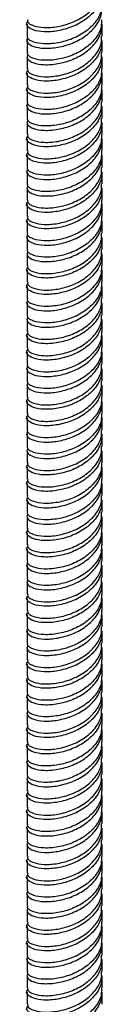
# Model space of a CAD drawing. Units: millimetres. Extents: x 5 to 995, y 5 to 995.
# Drawn here: x 830 to 833, y 719 to 755 of the extents above; entities that cross this region are included whole.
import ezdxf

# ---------------------------------------------------------------- set-up
doc = ezdxf.new("R2010")
doc.units = ezdxf.units.MM

msp = doc.modelspace()

# ---------------------------------------------------------------- linework, layer by layer
at = {"color": 7, "linetype": 'Continuous', "lineweight": 25}
for p, q in [((830.174, 755.183), (830.174, 754.734)), ((832.974, 754.734), (832.974, 755.183)), ((830.174, 754.571), (830.174, 754.122)), ((832.974, 754.122), (832.974, 754.571)), ((830.174, 753.959), (830.174, 753.509)), ((832.974, 753.509), (832.974, 753.958)), ((830.174, 753.346), (830.174, 752.897)), ((832.974, 752.897), (832.974, 753.346)), ((830.174, 752.734), (830.174, 752.284)), ((832.974, 752.284), (832.974, 752.734)), ((830.174, 752.121), (830.174, 751.672)), ((832.974, 751.672), (832.974, 752.121)), ((830.174, 751.509), (830.174, 751.06)), ((832.974, 751.06), (832.974, 751.509)), ((830.174, 750.896), (830.174, 750.447)), ((832.974, 750.447), (832.974, 750.896)), ((830.174, 750.284), (830.174, 749.835)), ((832.974, 749.835), (832.974, 750.284)), ((830.174, 749.671), (830.174, 749.222)), ((832.974, 749.222), (832.974, 749.671)), ((830.174, 749.06), (830.174, 748.61)), ((832.974, 748.61), (832.974, 749.059)), ((830.174, 748.447), (830.174, 747.998)), ((832.974, 747.998), (832.974, 748.447)), ((830.174, 747.834), (830.174, 747.385)), ((832.974, 747.385), (832.974, 747.834)), ((830.174, 747.222), (830.174, 746.773)), ((832.974, 746.773), (832.974, 747.222)), ((830.174, 746.61), (830.174, 746.16)), ((832.974, 746.16), (832.974, 746.609)), ((830.174, 745.997), (830.174, 745.548)), ((832.974, 745.548), (832.974, 745.997)), ((830.174, 745.385), (830.174, 744.936)), ((832.974, 744.936), (832.974, 745.385)), ((830.174, 744.772), (830.174, 744.323)), ((832.974, 744.323), (832.974, 744.772)), ((830.174, 744.161), (830.174, 743.711)), ((832.974, 743.711), (832.974, 744.16)), ((830.174, 743.547), (830.174, 743.098)), ((832.974, 743.098), (832.974, 743.547)), ((830.174, 742.935), (830.174, 742.486)), ((832.974, 742.486), (832.974, 742.935)), ((830.174, 742.323), (830.174, 741.874)), ((832.974, 741.874), (832.974, 742.323)), ((830.174, 741.711), (830.174, 741.261)), ((832.974, 741.261), (832.974, 741.71)), ((830.174, 741.098), (830.174, 740.649)), ((832.974, 740.649), (832.974, 741.098)), ((830.174, 740.485), (830.174, 740.036)), ((832.974, 740.036), (832.974, 740.485)), ((830.174, 739.873), (830.174, 739.424)), ((832.974, 739.424), (832.974, 739.873)), ((830.174, 739.261), (830.174, 738.811)), ((832.974, 738.811), (832.974, 739.261)), ((830.174, 738.648), (830.174, 738.199)), ((832.974, 738.199), (832.974, 738.648)), ((830.174, 738.036), (830.174, 737.587)), ((832.974, 737.587), (832.974, 738.036)), ((830.174, 737.423), (830.174, 736.974)), ((832.974, 736.974), (832.974, 737.423)), ((830.174, 736.812), (830.174, 736.362)), ((832.974, 736.362), (832.974, 736.811)), ((830.174, 736.199), (830.174, 735.749)), ((832.974, 735.749), (832.974, 736.199)), ((830.174, 735.586), (830.174, 735.137)), ((832.974, 735.137), (832.974, 735.586)), ((830.174, 734.974), (830.174, 734.525)), ((832.974, 734.525), (832.974, 734.974)), ((830.174, 734.362), (830.174, 733.912)), ((832.974, 733.912), (832.974, 734.361)), ((830.174, 733.749), (830.174, 733.3)), ((832.974, 733.3), (832.974, 733.749)), ((830.174, 733.137), (830.174, 732.687)), ((832.974, 732.687), (832.974, 733.137)), ((830.174, 732.524), (830.174, 732.075)), ((832.974, 732.075), (832.974, 732.524)), ((830.174, 731.912), (830.174, 731.463)), ((832.974, 731.463), (832.974, 731.912)), ((830.174, 731.299), (830.174, 730.85)), ((832.974, 730.85), (832.974, 731.299)), ((830.174, 730.687), (830.174, 730.238)), ((832.974, 730.238), (832.974, 730.687)), ((830.174, 730.075), (830.174, 729.625)), ((832.974, 729.625), (832.974, 730.075)), ((830.174, 729.463), (830.174, 729.013)), ((832.974, 729.013), (832.974, 729.462)), ((830.174, 728.85), (830.174, 728.401)), ((832.974, 728.401), (832.974, 728.85)), ((830.174, 728.237), (830.174, 727.788)), ((832.974, 727.788), (832.974, 728.237)), ((830.174, 727.625), (830.174, 727.176)), ((832.974, 727.176), (832.974, 727.625)), ((830.174, 727.013), (830.174, 726.563)), ((832.974, 726.563), (832.974, 727.012)), ((830.174, 726.4), (830.174, 725.951)), ((832.974, 725.951), (832.974, 726.4)), ((830.174, 725.788), (830.174, 725.339)), ((832.974, 725.339), (832.974, 725.788)), ((830.174, 725.175), (830.174, 724.726)), ((832.974, 724.726), (832.974, 725.175)), ((830.174, 724.564), (830.174, 724.114)), ((832.974, 724.114), (832.974, 724.563)), ((830.174, 723.95), (830.174, 723.501)), ((832.974, 723.501), (832.974, 723.95)), ((830.174, 723.338), (830.174, 722.889)), ((832.974, 722.889), (832.974, 723.338)), ((830.174, 722.726), (830.174, 722.277)), ((832.974, 722.277), (832.974, 722.726)), ((830.174, 722.114), (830.174, 721.664)), ((832.974, 721.664), (832.974, 722.113)), ((830.174, 721.501), (830.174, 721.052)), ((832.974, 721.052), (832.974, 721.501)), ((830.174, 720.888), (830.174, 720.439)), ((832.974, 720.439), (832.974, 720.888)), ((830.174, 720.276), (830.174, 719.827)), ((832.974, 719.827), (832.974, 720.276)), ((830.174, 719.664), (830.174, 719.215)), ((832.974, 719.215), (832.974, 719.664)), ((830.174, 719.051), (830.174, 718.602)), ((832.974, 718.602), (832.974, 719.051))]:
    msp.add_line(p, q, dxfattribs=at)
for points, knots in [([(830.201, 755.347), (830.196, 755.317), (830.184, 755.232), (830.4, 755.111), (830.794, 755.039), (831.318, 755.073), (831.877, 755.232), (832.394, 755.513), (832.774, 755.899), (832.972, 756.271), (832.953, 756.499), (832.947, 756.571)], [0, 0, 0, 0, 0.067882, 0.192882, 0.317882, 0.442882, 0.567882, 0.692882, 0.817882, 0.942882, 1, 1, 1, 1]), ([(832.947, 756.408), (832.953, 756.336), (832.972, 756.108), (832.774, 755.736), (832.394, 755.35), (831.877, 755.068), (831.317, 754.91), (830.797, 754.875), (830.389, 754.948), (830.185, 755.088), (830.131, 755.213), (830.202, 755.262), (830.205, 755.264)], [0, 0, 0, 0, 0.05375, 0.17138, 0.289009, 0.406639, 0.524268, 0.641898, 0.759527, 0.877157, 0.994786, 1, 1, 1, 1]), ([(832.947, 755.959), (832.953, 755.887), (832.972, 755.659), (832.774, 755.287), (832.394, 754.901), (831.877, 754.619), (831.318, 754.461), (830.794, 754.426), (830.4, 754.498), (830.184, 754.62), (830.196, 754.704), (830.201, 754.734)], [0, 0, 0, 0, 0.057118, 0.182118, 0.307118, 0.432118, 0.557118, 0.682118, 0.807118, 0.932118, 1, 1, 1, 1]), ([(830.205, 754.651), (830.202, 754.649), (830.131, 754.601), (830.185, 754.476), (830.389, 754.335), (830.797, 754.263), (831.317, 754.297), (831.877, 754.456), (832.394, 754.738), (832.774, 755.123), (832.972, 755.495), (832.953, 755.724), (832.947, 755.795)], [0, 0, 0, 0, 0.005214, 0.122843, 0.240473, 0.358102, 0.475732, 0.593361, 0.710991, 0.82862, 0.94625, 1, 1, 1, 1]), ([(830.21, 754.031), (830.197, 754.017), (830.152, 753.967), (830.197, 753.851), (830.391, 753.723), (830.797, 753.65), (831.317, 753.685), (831.877, 753.843), (832.394, 754.125), (832.774, 754.511), (832.972, 754.883), (832.953, 755.111), (832.947, 755.183)], [0, 0, 0, 0, 0.032902, 0.118517, 0.236726, 0.354936, 0.473146, 0.591356, 0.709565, 0.827775, 0.945985, 1, 1, 1, 1]), ([(832.947, 755.346), (832.953, 755.275), (832.972, 755.046), (832.774, 754.674), (832.394, 754.289), (831.877, 754.007), (831.318, 753.848), (830.794, 753.814), (830.4, 753.886), (830.184, 754.007), (830.196, 754.092), (830.201, 754.122)], [0, 0, 0, 0, 0.057118, 0.182118, 0.307118, 0.432118, 0.557118, 0.682118, 0.807118, 0.932118, 1, 1, 1, 1]), ([(830.201, 753.509), (830.196, 753.48), (830.184, 753.395), (830.4, 753.273), (830.794, 753.201), (831.318, 753.236), (831.877, 753.394), (832.394, 753.676), (832.774, 754.062), (832.972, 754.434), (832.953, 754.662), (832.947, 754.734)], [0, 0, 0, 0, 0.067882, 0.192882, 0.317882, 0.442882, 0.567882, 0.692882, 0.817882, 0.942882, 1, 1, 1, 1]), ([(832.947, 754.57), (832.953, 754.499), (832.972, 754.271), (832.774, 753.899), (832.394, 753.513), (831.877, 753.231), (831.317, 753.073), (830.797, 753.038), (830.389, 753.111), (830.185, 753.251), (830.131, 753.376), (830.202, 753.424), (830.205, 753.427)], [0, 0, 0, 0, 0.05375, 0.17138, 0.289009, 0.406639, 0.524268, 0.641898, 0.759527, 0.877157, 0.994786, 1, 1, 1, 1]), ([(830.201, 752.897), (830.196, 752.867), (830.184, 752.783), (830.4, 752.661), (830.794, 752.589), (831.318, 752.623), (831.877, 752.782), (832.394, 753.064), (832.774, 753.449), (832.972, 753.822), (832.953, 754.05), (832.947, 754.121)], [0, 0, 0, 0, 0.067882, 0.192882, 0.317882, 0.442882, 0.567882, 0.692882, 0.817882, 0.942882, 1, 1, 1, 1]), ([(832.947, 753.958), (832.953, 753.886), (832.972, 753.658), (832.774, 753.286), (832.394, 752.901), (831.877, 752.619), (831.317, 752.46), (830.797, 752.426), (830.389, 752.498), (830.185, 752.639), (830.131, 752.763), (830.202, 752.812), (830.205, 752.814)], [0, 0, 0, 0, 0.05375, 0.17138, 0.289009, 0.406639, 0.524268, 0.641898, 0.759527, 0.877157, 0.994786, 1, 1, 1, 1]), ([(830.205, 752.202), (830.202, 752.2), (830.131, 752.151), (830.185, 752.026), (830.389, 751.886), (830.797, 751.813), (831.317, 751.848), (831.877, 752.006), (832.394, 752.288), (832.774, 752.674), (832.972, 753.046), (832.953, 753.274), (832.947, 753.346)], [0, 0, 0, 0, 0.005214, 0.122843, 0.240473, 0.358102, 0.475732, 0.593361, 0.710991, 0.82862, 0.94625, 1, 1, 1, 1]), ([(832.947, 753.509), (832.953, 753.437), (832.972, 753.209), (832.774, 752.837), (832.394, 752.451), (831.877, 752.169), (831.318, 752.011), (830.794, 751.977), (830.4, 752.048), (830.184, 752.17), (830.196, 752.255), (830.201, 752.285)], [0, 0, 0, 0, 0.057118, 0.182118, 0.307118, 0.432118, 0.557118, 0.682118, 0.807118, 0.932118, 1, 1, 1, 1]), ([(832.947, 752.897), (832.953, 752.825), (832.972, 752.597), (832.774, 752.225), (832.394, 751.839), (831.877, 751.557), (831.318, 751.399), (830.794, 751.364), (830.4, 751.436), (830.184, 751.558), (830.196, 751.642), (830.201, 751.672)], [0, 0, 0, 0, 0.057118, 0.182118, 0.307118, 0.432118, 0.557118, 0.682118, 0.807118, 0.932118, 1, 1, 1, 1]), ([(830.21, 751.582), (830.197, 751.568), (830.152, 751.518), (830.197, 751.402), (830.391, 751.273), (830.797, 751.201), (831.317, 751.235), (831.877, 751.394), (832.394, 751.676), (832.774, 752.061), (832.972, 752.433), (832.953, 752.662), (832.947, 752.733)], [0, 0, 0, 0, 0.032902, 0.118517, 0.236726, 0.354936, 0.473146, 0.591356, 0.709565, 0.827775, 0.945985, 1, 1, 1, 1]), ([(830.201, 751.06), (830.196, 751.03), (830.184, 750.945), (830.4, 750.824), (830.794, 750.752), (831.318, 750.786), (831.877, 750.945), (832.394, 751.227), (832.774, 751.612), (832.972, 751.984), (832.953, 752.213), (832.947, 752.284)], [0, 0, 0, 0, 0.067882, 0.192882, 0.317882, 0.442882, 0.567882, 0.692882, 0.817882, 0.942882, 1, 1, 1, 1]), ([(832.947, 752.121), (832.953, 752.049), (832.972, 751.821), (832.774, 751.449), (832.394, 751.063), (831.877, 750.781), (831.317, 750.623), (830.797, 750.588), (830.389, 750.661), (830.185, 750.801), (830.131, 750.926), (830.202, 750.975), (830.205, 750.977)], [0, 0, 0, 0, 0.05375, 0.17138, 0.289009, 0.406639, 0.524268, 0.641898, 0.759527, 0.877157, 0.994786, 1, 1, 1, 1]), ([(832.947, 751.508), (832.953, 751.437), (832.972, 751.209), (832.774, 750.837), (832.394, 750.451), (831.877, 750.169), (831.317, 750.01), (830.797, 749.976), (830.389, 750.049), (830.185, 750.189), (830.131, 750.314), (830.202, 750.362), (830.205, 750.364)], [0, 0, 0, 0, 0.05375, 0.17138, 0.289009, 0.406639, 0.524268, 0.641898, 0.759527, 0.877157, 0.994786, 1, 1, 1, 1]), ([(830.201, 750.447), (830.196, 750.418), (830.184, 750.333), (830.4, 750.211), (830.794, 750.139), (831.318, 750.174), (831.877, 750.332), (832.394, 750.614), (832.774, 751), (832.972, 751.372), (832.953, 751.6), (832.947, 751.672)], [0, 0, 0, 0, 0.067882, 0.192882, 0.317882, 0.442882, 0.567882, 0.692882, 0.817882, 0.942882, 1, 1, 1, 1]), ([(832.947, 751.059), (832.953, 750.988), (832.972, 750.759), (832.774, 750.387), (832.394, 750.002), (831.877, 749.72), (831.318, 749.561), (830.794, 749.527), (830.4, 749.599), (830.184, 749.721), (830.196, 749.805), (830.201, 749.835)], [0, 0, 0, 0, 0.057118, 0.182118, 0.307118, 0.432118, 0.557118, 0.682118, 0.807118, 0.932118, 1, 1, 1, 1]), ([(830.205, 749.752), (830.202, 749.75), (830.131, 749.701), (830.185, 749.576), (830.389, 749.436), (830.797, 749.364), (831.317, 749.398), (831.877, 749.557), (832.394, 749.838), (832.774, 750.224), (832.972, 750.596), (832.953, 750.824), (832.947, 750.896)], [0, 0, 0, 0, 0.005214, 0.122843, 0.240473, 0.358102, 0.475732, 0.593361, 0.710991, 0.82862, 0.94625, 1, 1, 1, 1]), ([(832.947, 750.447), (832.953, 750.375), (832.972, 750.147), (832.774, 749.775), (832.394, 749.389), (831.877, 749.107), (831.318, 748.949), (830.794, 748.915), (830.4, 748.986), (830.184, 749.108), (830.196, 749.193), (830.201, 749.223)], [0, 0, 0, 0, 0.057118, 0.182118, 0.307118, 0.432118, 0.557118, 0.682118, 0.807118, 0.932118, 1, 1, 1, 1]), ([(830.21, 749.132), (830.197, 749.118), (830.152, 749.068), (830.197, 748.952), (830.391, 748.824), (830.797, 748.751), (831.317, 748.786), (831.877, 748.944), (832.394, 749.226), (832.774, 749.612), (832.972, 749.984), (832.953, 750.212), (832.947, 750.284)], [0, 0, 0, 0, 0.032902, 0.118517, 0.236726, 0.354936, 0.473146, 0.591356, 0.709565, 0.827775, 0.945985, 1, 1, 1, 1]), ([(832.947, 749.671), (832.953, 749.6), (832.972, 749.371), (832.774, 748.999), (832.394, 748.614), (831.877, 748.332), (831.317, 748.173), (830.797, 748.139), (830.389, 748.211), (830.185, 748.352), (830.131, 748.477), (830.202, 748.525), (830.205, 748.527)], [0, 0, 0, 0, 0.05375, 0.17138, 0.289009, 0.406639, 0.524268, 0.641898, 0.759527, 0.877157, 0.994786, 1, 1, 1, 1]), ([(830.201, 748.61), (830.196, 748.58), (830.184, 748.496), (830.4, 748.374), (830.794, 748.302), (831.318, 748.337), (831.877, 748.495), (832.394, 748.777), (832.774, 749.163), (832.972, 749.535), (832.953, 749.763), (832.947, 749.835)], [0, 0, 0, 0, 0.067882, 0.192882, 0.317882, 0.442882, 0.567882, 0.692882, 0.817882, 0.942882, 1, 1, 1, 1]), ([(830.201, 747.998), (830.196, 747.968), (830.184, 747.883), (830.4, 747.762), (830.794, 747.69), (831.318, 747.724), (831.877, 747.883), (832.394, 748.165), (832.774, 748.55), (832.972, 748.922), (832.953, 749.151), (832.947, 749.222)], [0, 0, 0, 0, 0.067882, 0.192882, 0.317882, 0.442882, 0.567882, 0.692882, 0.817882, 0.942882, 1, 1, 1, 1]), ([(832.947, 749.059), (832.953, 748.987), (832.972, 748.759), (832.774, 748.387), (832.394, 748.001), (831.877, 747.719), (831.317, 747.561), (830.797, 747.526), (830.389, 747.599), (830.185, 747.739), (830.131, 747.864), (830.202, 747.913), (830.205, 747.915)], [0, 0, 0, 0, 0.05375, 0.17138, 0.289009, 0.406639, 0.524268, 0.641898, 0.759527, 0.877157, 0.994786, 1, 1, 1, 1]), ([(832.947, 748.61), (832.953, 748.538), (832.972, 748.31), (832.774, 747.938), (832.394, 747.552), (831.877, 747.27), (831.318, 747.112), (830.794, 747.077), (830.4, 747.149), (830.184, 747.271), (830.196, 747.356), (830.201, 747.385)], [0, 0, 0, 0, 0.057118, 0.182118, 0.307118, 0.432118, 0.557118, 0.682118, 0.807118, 0.932118, 1, 1, 1, 1]), ([(830.205, 747.302), (830.202, 747.3), (830.131, 747.252), (830.185, 747.127), (830.389, 746.987), (830.797, 746.914), (831.317, 746.948), (831.877, 747.107), (832.394, 747.389), (832.774, 747.775), (832.972, 748.147), (832.953, 748.375), (832.947, 748.446)], [0, 0, 0, 0, 0.005214, 0.122843, 0.240473, 0.358102, 0.475732, 0.593361, 0.710991, 0.82862, 0.94625, 1, 1, 1, 1]), ([(830.21, 746.682), (830.197, 746.668), (830.152, 746.618), (830.197, 746.502), (830.391, 746.374), (830.797, 746.302), (831.317, 746.336), (831.877, 746.495), (832.394, 746.776), (832.774, 747.162), (832.972, 747.534), (832.953, 747.762), (832.947, 747.834)], [0, 0, 0, 0, 0.032902, 0.118517, 0.236726, 0.354936, 0.473146, 0.591356, 0.709565, 0.827775, 0.945985, 1, 1, 1, 1]), ([(832.947, 747.997), (832.953, 747.926), (832.972, 747.697), (832.774, 747.325), (832.394, 746.94), (831.877, 746.658), (831.318, 746.499), (830.794, 746.465), (830.4, 746.537), (830.184, 746.659), (830.196, 746.743), (830.201, 746.773)], [0, 0, 0, 0, 0.057118, 0.182118, 0.307118, 0.432118, 0.557118, 0.682118, 0.807118, 0.932118, 1, 1, 1, 1]), ([(830.201, 746.161), (830.196, 746.131), (830.184, 746.046), (830.4, 745.924), (830.794, 745.853), (831.318, 745.887), (831.877, 746.045), (832.394, 746.327), (832.774, 746.713), (832.972, 747.085), (832.953, 747.313), (832.947, 747.385)], [0, 0, 0, 0, 0.067882, 0.192882, 0.317882, 0.442882, 0.567882, 0.692882, 0.817882, 0.942882, 1, 1, 1, 1]), ([(832.947, 747.222), (832.953, 747.15), (832.972, 746.922), (832.774, 746.55), (832.394, 746.164), (831.877, 745.882), (831.317, 745.724), (830.797, 745.689), (830.389, 745.762), (830.185, 745.902), (830.131, 746.027), (830.202, 746.076), (830.205, 746.078)], [0, 0, 0, 0, 0.05375, 0.17138, 0.289009, 0.406639, 0.524268, 0.641898, 0.759527, 0.877157, 0.994786, 1, 1, 1, 1]), ([(830.201, 745.548), (830.196, 745.518), (830.184, 745.434), (830.4, 745.312), (830.794, 745.24), (831.318, 745.274), (831.877, 745.433), (832.394, 745.715), (832.774, 746.101), (832.972, 746.473), (832.953, 746.701), (832.947, 746.773)], [0, 0, 0, 0, 0.067882, 0.192882, 0.317882, 0.442882, 0.567882, 0.692882, 0.817882, 0.942882, 1, 1, 1, 1]), ([(832.947, 746.609), (832.953, 746.538), (832.972, 746.309), (832.774, 745.937), (832.394, 745.552), (831.877, 745.27), (831.317, 745.111), (830.797, 745.077), (830.389, 745.149), (830.185, 745.29), (830.131, 745.415), (830.202, 745.463), (830.205, 745.465)], [0, 0, 0, 0, 0.05375, 0.17138, 0.289009, 0.406639, 0.524268, 0.641898, 0.759527, 0.877157, 0.994786, 1, 1, 1, 1]), ([(830.205, 744.853), (830.202, 744.851), (830.131, 744.802), (830.185, 744.677), (830.389, 744.537), (830.797, 744.464), (831.317, 744.499), (831.877, 744.657), (832.394, 744.939), (832.774, 745.325), (832.972, 745.697), (832.953, 745.925), (832.947, 745.997)], [0, 0, 0, 0, 0.005214, 0.122843, 0.240473, 0.358102, 0.475732, 0.593361, 0.710991, 0.82862, 0.94625, 1, 1, 1, 1]), ([(832.947, 746.16), (832.953, 746.089), (832.972, 745.86), (832.774, 745.488), (832.394, 745.103), (831.877, 744.821), (831.318, 744.662), (830.794, 744.628), (830.4, 744.7), (830.184, 744.821), (830.196, 744.906), (830.201, 744.936)], [0, 0, 0, 0, 0.057118, 0.182118, 0.307118, 0.432118, 0.557118, 0.682118, 0.807118, 0.932118, 1, 1, 1, 1]), ([(832.947, 745.548), (832.953, 745.476), (832.972, 745.248), (832.774, 744.876), (832.394, 744.49), (831.877, 744.208), (831.318, 744.05), (830.794, 744.015), (830.4, 744.087), (830.184, 744.209), (830.196, 744.294), (830.201, 744.323)], [0, 0, 0, 0, 0.057118, 0.182118, 0.307118, 0.432118, 0.557118, 0.682118, 0.807118, 0.932118, 1, 1, 1, 1]), ([(830.21, 744.233), (830.197, 744.219), (830.152, 744.169), (830.197, 744.053), (830.391, 743.924), (830.797, 743.852), (831.317, 743.886), (831.877, 744.045), (832.394, 744.327), (832.774, 744.712), (832.972, 745.085), (832.953, 745.313), (832.947, 745.384)], [0, 0, 0, 0, 0.032902, 0.118517, 0.236726, 0.354936, 0.473146, 0.591356, 0.709565, 0.827775, 0.945985, 1, 1, 1, 1]), ([(830.201, 743.711), (830.196, 743.681), (830.184, 743.596), (830.4, 743.475), (830.794, 743.403), (831.318, 743.437), (831.877, 743.596), (832.394, 743.878), (832.774, 744.263), (832.972, 744.635), (832.953, 744.864), (832.947, 744.935)], [0, 0, 0, 0, 0.067882, 0.192882, 0.317882, 0.442882, 0.567882, 0.692882, 0.817882, 0.942882, 1, 1, 1, 1]), ([(832.947, 744.772), (832.953, 744.7), (832.972, 744.472), (832.774, 744.1), (832.394, 743.714), (831.877, 743.432), (831.317, 743.274), (830.797, 743.239), (830.389, 743.312), (830.185, 743.452), (830.131, 743.577), (830.202, 743.626), (830.205, 743.628)], [0, 0, 0, 0, 0.05375, 0.17138, 0.289009, 0.406639, 0.524268, 0.641898, 0.759527, 0.877157, 0.994786, 1, 1, 1, 1]), ([(832.947, 744.16), (832.953, 744.088), (832.972, 743.86), (832.774, 743.488), (832.394, 743.102), (831.877, 742.82), (831.317, 742.662), (830.797, 742.627), (830.389, 742.7), (830.185, 742.84), (830.131, 742.965), (830.202, 743.014), (830.205, 743.016)], [0, 0, 0, 0, 0.05375, 0.17138, 0.289009, 0.406639, 0.524268, 0.641898, 0.759527, 0.877157, 0.994786, 1, 1, 1, 1]), ([(830.201, 743.099), (830.196, 743.069), (830.184, 742.984), (830.4, 742.862), (830.794, 742.791), (831.318, 742.825), (831.877, 742.983), (832.394, 743.265), (832.774, 743.651), (832.972, 744.023), (832.953, 744.251), (832.947, 744.323)], [0, 0, 0, 0, 0.067882, 0.192882, 0.317882, 0.442882, 0.567882, 0.692882, 0.817882, 0.942882, 1, 1, 1, 1]), ([(832.947, 743.71), (832.953, 743.639), (832.972, 743.411), (832.774, 743.039), (832.394, 742.653), (831.877, 742.371), (831.318, 742.212), (830.794, 742.178), (830.4, 742.25), (830.184, 742.372), (830.196, 742.456), (830.201, 742.486)], [0, 0, 0, 0, 0.057118, 0.182118, 0.307118, 0.432118, 0.557118, 0.682118, 0.807118, 0.932118, 1, 1, 1, 1]), ([(830.205, 742.403), (830.202, 742.401), (830.131, 742.353), (830.185, 742.228), (830.389, 742.087), (830.797, 742.015), (831.317, 742.049), (831.877, 742.208), (832.394, 742.49), (832.774, 742.875), (832.972, 743.247), (832.953, 743.476), (832.947, 743.547)], [0, 0, 0, 0, 0.0052136, 0.1228432, 0.2404727, 0.3581023, 0.4757318, 0.5933614, 0.7109909, 0.8286205, 0.94625, 1, 1, 1, 1]), ([(832.947, 743.098), (832.953, 743.026), (832.972, 742.798), (832.774, 742.426), (832.394, 742.041), (831.877, 741.759), (831.318, 741.6), (830.794, 741.566), (830.4, 741.638), (830.184, 741.759), (830.196, 741.844), (830.201, 741.874)], [0, 0, 0, 0, 0.057118, 0.182118, 0.307118, 0.432118, 0.557118, 0.682118, 0.807118, 0.932118, 1, 1, 1, 1]), ([(830.21, 741.783), (830.197, 741.769), (830.152, 741.719), (830.197, 741.603), (830.391, 741.475), (830.797, 741.402), (831.317, 741.437), (831.877, 741.595), (832.394, 741.877), (832.774, 742.263), (832.972, 742.635), (832.953, 742.863), (832.947, 742.935)], [0, 0, 0, 0, 0.032902, 0.118517, 0.236726, 0.354936, 0.473146, 0.591356, 0.709565, 0.827775, 0.945985, 1, 1, 1, 1]), ([(832.947, 742.322), (832.953, 742.251), (832.972, 742.022), (832.774, 741.65), (832.394, 741.265), (831.877, 740.983), (831.317, 740.824), (830.797, 740.79), (830.389, 740.863), (830.185, 741.003), (830.131, 741.128), (830.202, 741.176), (830.205, 741.178)], [0, 0, 0, 0, 0.05375, 0.17138, 0.289009, 0.406639, 0.524268, 0.641898, 0.759527, 0.877157, 0.994786, 1, 1, 1, 1]), ([(830.201, 741.261), (830.196, 741.232), (830.184, 741.147), (830.4, 741.025), (830.794, 740.953), (831.318, 740.988), (831.877, 741.146), (832.394, 741.428), (832.774, 741.814), (832.972, 742.186), (832.953, 742.414), (832.947, 742.486)], [0, 0, 0, 0, 0.067882, 0.192882, 0.317882, 0.442882, 0.567882, 0.692882, 0.817882, 0.942882, 1, 1, 1, 1]), ([(830.201, 740.649), (830.196, 740.619), (830.184, 740.534), (830.4, 740.413), (830.794, 740.341), (831.318, 740.375), (831.877, 740.534), (832.394, 740.816), (832.774, 741.201), (832.972, 741.573), (832.953, 741.802), (832.947, 741.873)], [0, 0, 0, 0, 0.067882, 0.192882, 0.317882, 0.442882, 0.567882, 0.692882, 0.817882, 0.942882, 1, 1, 1, 1]), ([(832.947, 741.71), (832.953, 741.638), (832.972, 741.41), (832.774, 741.038), (832.394, 740.652), (831.877, 740.37), (831.317, 740.212), (830.797, 740.177), (830.389, 740.25), (830.185, 740.39), (830.131, 740.515), (830.202, 740.564), (830.205, 740.566)], [0, 0, 0, 0, 0.05375, 0.17138, 0.289009, 0.406639, 0.524268, 0.641898, 0.759527, 0.877157, 0.994786, 1, 1, 1, 1]), ([(832.947, 741.261), (832.953, 741.189), (832.972, 740.961), (832.774, 740.589), (832.394, 740.203), (831.877, 739.921), (831.318, 739.763), (830.794, 739.729), (830.4, 739.8), (830.184, 739.922), (830.196, 740.007), (830.201, 740.037)], [0, 0, 0, 0, 0.057118, 0.182118, 0.307118, 0.432118, 0.557118, 0.682118, 0.807118, 0.932118, 1, 1, 1, 1]), ([(830.205, 739.954), (830.202, 739.952), (830.131, 739.903), (830.185, 739.778), (830.389, 739.638), (830.797, 739.565), (831.317, 739.6), (831.877, 739.758), (832.394, 740.04), (832.774, 740.426), (832.972, 740.798), (832.953, 741.026), (832.947, 741.098)], [0, 0, 0, 0, 0.005214, 0.122843, 0.240473, 0.358102, 0.475732, 0.593361, 0.710991, 0.82862, 0.94625, 1, 1, 1, 1]), ([(830.21, 739.333), (830.197, 739.32), (830.152, 739.27), (830.197, 739.153), (830.391, 739.025), (830.797, 738.953), (831.317, 738.987), (831.877, 739.146), (832.394, 739.428), (832.774, 739.813), (832.972, 740.185), (832.953, 740.414), (832.947, 740.485)], [0, 0, 0, 0, 0.032902, 0.118517, 0.236726, 0.354936, 0.473146, 0.591356, 0.709565, 0.827775, 0.945985, 1, 1, 1, 1]), ([(832.947, 740.648), (832.953, 740.577), (832.972, 740.349), (832.774, 739.977), (832.394, 739.591), (831.877, 739.309), (831.318, 739.15), (830.794, 739.116), (830.4, 739.188), (830.184, 739.31), (830.196, 739.394), (830.201, 739.424)], [0, 0, 0, 0, 0.057118, 0.182118, 0.307118, 0.432118, 0.557118, 0.682118, 0.807118, 0.932118, 1, 1, 1, 1]), ([(830.201, 738.812), (830.196, 738.782), (830.184, 738.697), (830.4, 738.576), (830.794, 738.504), (831.318, 738.538), (831.877, 738.697), (832.394, 738.979), (832.774, 739.364), (832.972, 739.736), (832.953, 739.964), (832.947, 740.036)], [0, 0, 0, 0, 0.067882, 0.192882, 0.317882, 0.442882, 0.567882, 0.692882, 0.817882, 0.942882, 1, 1, 1, 1]), ([(832.947, 739.873), (832.953, 739.801), (832.972, 739.573), (832.774, 739.201), (832.394, 738.815), (831.877, 738.533), (831.317, 738.375), (830.797, 738.34), (830.389, 738.413), (830.185, 738.553), (830.131, 738.678), (830.202, 738.727), (830.205, 738.729)], [0, 0, 0, 0, 0.05375, 0.17138, 0.289009, 0.406639, 0.524268, 0.641898, 0.759527, 0.877157, 0.994786, 1, 1, 1, 1]), ([(830.201, 738.199), (830.196, 738.17), (830.184, 738.085), (830.4, 737.963), (830.794, 737.891), (831.318, 737.926), (831.877, 738.084), (832.394, 738.366), (832.774, 738.752), (832.972, 739.124), (832.953, 739.352), (832.947, 739.424)], [0, 0, 0, 0, 0.067882, 0.192882, 0.317882, 0.442882, 0.567882, 0.692882, 0.817882, 0.942882, 1, 1, 1, 1]), ([(832.947, 739.26), (832.953, 739.189), (832.972, 738.96), (832.774, 738.588), (832.394, 738.203), (831.877, 737.921), (831.317, 737.762), (830.797, 737.728), (830.389, 737.801), (830.185, 737.941), (830.131, 738.066), (830.202, 738.114), (830.205, 738.116)], [0, 0, 0, 0, 0.05375, 0.17138, 0.289009, 0.406639, 0.524268, 0.641898, 0.759527, 0.877157, 0.994786, 1, 1, 1, 1]), ([(830.205, 737.504), (830.202, 737.502), (830.131, 737.453), (830.185, 737.328), (830.389, 737.188), (830.797, 737.115), (831.317, 737.15), (831.877, 737.308), (832.394, 737.59), (832.774, 737.976), (832.972, 738.348), (832.953, 738.576), (832.947, 738.648)], [0, 0, 0, 0, 0.005214, 0.122843, 0.240473, 0.358102, 0.475732, 0.593361, 0.710991, 0.82862, 0.94625, 1, 1, 1, 1]), ([(832.947, 738.811), (832.953, 738.74), (832.972, 738.511), (832.774, 738.139), (832.394, 737.754), (831.877, 737.472), (831.318, 737.313), (830.794, 737.279), (830.4, 737.351), (830.184, 737.472), (830.196, 737.557), (830.201, 737.587)], [0, 0, 0, 0, 0.057118, 0.182118, 0.307118, 0.432118, 0.557118, 0.682118, 0.807118, 0.932118, 1, 1, 1, 1]), ([(832.947, 738.199), (832.953, 738.127), (832.972, 737.899), (832.774, 737.527), (832.394, 737.141), (831.877, 736.859), (831.318, 736.701), (830.794, 736.666), (830.4, 736.738), (830.184, 736.86), (830.196, 736.945), (830.201, 736.975)], [0, 0, 0, 0, 0.057118, 0.182118, 0.307118, 0.432118, 0.557118, 0.682118, 0.807118, 0.932118, 1, 1, 1, 1]), ([(830.21, 736.884), (830.197, 736.87), (830.152, 736.82), (830.197, 736.704), (830.391, 736.575), (830.797, 736.503), (831.317, 736.538), (831.877, 736.696), (832.394, 736.978), (832.774, 737.364), (832.972, 737.736), (832.953, 737.964), (832.947, 738.036)], [0, 0, 0, 0, 0.032902, 0.118517, 0.236726, 0.354936, 0.473146, 0.591356, 0.709565, 0.827775, 0.945985, 1, 1, 1, 1]), ([(830.201, 736.362), (830.196, 736.332), (830.184, 736.248), (830.4, 736.126), (830.794, 736.054), (831.318, 736.088), (831.877, 736.247), (832.394, 736.529), (832.774, 736.915), (832.972, 737.287), (832.953, 737.515), (832.947, 737.586)], [0, 0, 0, 0, 0.067882, 0.192882, 0.317882, 0.442882, 0.567882, 0.692882, 0.817882, 0.942882, 1, 1, 1, 1]), ([(832.947, 737.423), (832.953, 737.352), (832.972, 737.123), (832.774, 736.751), (832.394, 736.366), (831.877, 736.084), (831.317, 735.925), (830.797, 735.891), (830.389, 735.963), (830.185, 736.104), (830.131, 736.228), (830.202, 736.277), (830.205, 736.279)], [0, 0, 0, 0, 0.05375, 0.17138, 0.289009, 0.406639, 0.524268, 0.641898, 0.759527, 0.877157, 0.994786, 1, 1, 1, 1]), ([(832.947, 736.811), (832.953, 736.739), (832.972, 736.511), (832.774, 736.139), (832.394, 735.753), (831.877, 735.471), (831.317, 735.313), (830.797, 735.278), (830.389, 735.351), (830.185, 735.491), (830.131, 735.616), (830.202, 735.665), (830.205, 735.667)], [0, 0, 0, 0, 0.05375, 0.17138, 0.289009, 0.406639, 0.524268, 0.641898, 0.759527, 0.877157, 0.994786, 1, 1, 1, 1]), ([(830.201, 735.75), (830.196, 735.72), (830.184, 735.635), (830.4, 735.514), (830.794, 735.442), (831.318, 735.476), (831.877, 735.635), (832.394, 735.916), (832.774, 736.302), (832.972, 736.674), (832.953, 736.902), (832.947, 736.974)], [0, 0, 0, 0, 0.067882, 0.192882, 0.317882, 0.442882, 0.567882, 0.692882, 0.817882, 0.942882, 1, 1, 1, 1]), ([(832.947, 736.362), (832.953, 736.29), (832.972, 736.062), (832.774, 735.69), (832.394, 735.304), (831.877, 735.022), (831.318, 734.864), (830.794, 734.829), (830.4, 734.901), (830.184, 735.023), (830.196, 735.108), (830.201, 735.137)], [0, 0, 0, 0, 0.057118, 0.182118, 0.307118, 0.432118, 0.557118, 0.682118, 0.807118, 0.932118, 1, 1, 1, 1]), ([(830.205, 735.054), (830.202, 735.052), (830.131, 735.004), (830.185, 734.879), (830.389, 734.739), (830.797, 734.666), (831.317, 734.7), (831.877, 734.859), (832.394, 735.141), (832.774, 735.526), (832.972, 735.898), (832.953, 736.127), (832.947, 736.198)], [0, 0, 0, 0, 0.0052136, 0.1228432, 0.2404727, 0.3581023, 0.4757318, 0.5933614, 0.7109909, 0.8286205, 0.94625, 1, 1, 1, 1]), ([(832.947, 735.749), (832.953, 735.678), (832.972, 735.449), (832.774, 735.077), (832.394, 734.692), (831.877, 734.41), (831.318, 734.251), (830.794, 734.217), (830.4, 734.289), (830.184, 734.41), (830.196, 734.495), (830.201, 734.525)], [0, 0, 0, 0, 0.057118, 0.182118, 0.307118, 0.432118, 0.557118, 0.682118, 0.807118, 0.932118, 1, 1, 1, 1]), ([(830.21, 734.434), (830.197, 734.42), (830.152, 734.37), (830.197, 734.254), (830.391, 734.126), (830.797, 734.053), (831.317, 734.088), (831.877, 734.246), (832.394, 734.528), (832.774, 734.914), (832.972, 735.286), (832.953, 735.514), (832.947, 735.586)], [0, 0, 0, 0, 0.0329016, 0.1185166, 0.2367263, 0.3549361, 0.4731458, 0.5913556, 0.7095654, 0.8277751, 0.9459849, 1, 1, 1, 1]), ([(832.947, 734.973), (832.953, 734.902), (832.972, 734.674), (832.774, 734.302), (832.394, 733.916), (831.877, 733.634), (831.317, 733.476), (830.797, 733.441), (830.389, 733.514), (830.185, 733.654), (830.131, 733.779), (830.202, 733.827), (830.205, 733.83)], [0, 0, 0, 0, 0.05375, 0.17138, 0.289009, 0.406639, 0.524268, 0.641898, 0.759527, 0.877157, 0.994786, 1, 1, 1, 1]), ([(830.201, 733.913), (830.196, 733.883), (830.184, 733.798), (830.4, 733.676), (830.794, 733.604), (831.318, 733.639), (831.877, 733.797), (832.394, 734.079), (832.774, 734.465), (832.972, 734.837), (832.953, 735.065), (832.947, 735.137)], [0, 0, 0, 0, 0.067882, 0.192882, 0.317882, 0.442882, 0.567882, 0.692882, 0.817882, 0.942882, 1, 1, 1, 1]), ([(830.201, 733.3), (830.196, 733.27), (830.184, 733.186), (830.4, 733.064), (830.794, 732.992), (831.318, 733.026), (831.877, 733.185), (832.394, 733.467), (832.774, 733.853), (832.972, 734.225), (832.953, 734.453), (832.947, 734.524)], [0, 0, 0, 0, 0.067882, 0.192882, 0.317882, 0.442882, 0.567882, 0.692882, 0.817882, 0.942882, 1, 1, 1, 1]), ([(832.947, 734.361), (832.953, 734.289), (832.972, 734.061), (832.774, 733.689), (832.394, 733.304), (831.877, 733.022), (831.317, 732.863), (830.797, 732.829), (830.389, 732.901), (830.185, 733.042), (830.131, 733.166), (830.202, 733.215), (830.205, 733.217)], [0, 0, 0, 0, 0.05375, 0.17138, 0.289009, 0.406639, 0.524268, 0.641898, 0.759527, 0.877157, 0.994786, 1, 1, 1, 1]), ([(832.947, 733.912), (832.953, 733.84), (832.972, 733.612), (832.774, 733.24), (832.394, 732.854), (831.877, 732.573), (831.318, 732.414), (830.794, 732.38), (830.4, 732.451), (830.184, 732.573), (830.196, 732.658), (830.201, 732.688)], [0, 0, 0, 0, 0.057118, 0.182118, 0.307118, 0.432118, 0.557118, 0.682118, 0.807118, 0.932118, 1, 1, 1, 1]), ([(830.205, 732.605), (830.202, 732.603), (830.131, 732.554), (830.185, 732.429), (830.389, 732.289), (830.797, 732.216), (831.317, 732.251), (831.877, 732.409), (832.394, 732.691), (832.774, 733.077), (832.972, 733.449), (832.953, 733.677), (832.947, 733.749)], [0, 0, 0, 0, 0.005214, 0.122843, 0.240473, 0.358102, 0.475732, 0.593361, 0.710991, 0.82862, 0.94625, 1, 1, 1, 1]), ([(830.21, 731.985), (830.197, 731.971), (830.152, 731.921), (830.197, 731.805), (830.391, 731.676), (830.797, 731.604), (831.317, 731.638), (831.877, 731.797), (832.394, 732.079), (832.774, 732.464), (832.972, 732.836), (832.953, 733.065), (832.947, 733.136)], [0, 0, 0, 0, 0.032902, 0.118517, 0.236726, 0.354936, 0.473146, 0.591356, 0.709565, 0.827775, 0.945985, 1, 1, 1, 1]), ([(832.947, 733.3), (832.953, 733.228), (832.972, 733), (832.774, 732.628), (832.394, 732.242), (831.877, 731.96), (831.318, 731.802), (830.794, 731.767), (830.4, 731.839), (830.184, 731.961), (830.196, 732.045), (830.201, 732.075)], [0, 0, 0, 0, 0.057118, 0.182118, 0.307118, 0.432118, 0.557118, 0.682118, 0.807118, 0.932118, 1, 1, 1, 1]), ([(830.201, 731.463), (830.196, 731.433), (830.184, 731.348), (830.4, 731.227), (830.794, 731.155), (831.318, 731.189), (831.877, 731.348), (832.394, 731.63), (832.774, 732.015), (832.972, 732.387), (832.953, 732.616), (832.947, 732.687)], [0, 0, 0, 0, 0.067882, 0.192882, 0.317882, 0.442882, 0.567882, 0.692882, 0.817882, 0.942882, 1, 1, 1, 1]), ([(832.947, 732.524), (832.953, 732.452), (832.972, 732.224), (832.774, 731.852), (832.394, 731.466), (831.877, 731.184), (831.317, 731.026), (830.797, 730.991), (830.389, 731.064), (830.185, 731.204), (830.131, 731.329), (830.202, 731.378), (830.205, 731.38)], [0, 0, 0, 0, 0.05375, 0.17138, 0.289009, 0.406639, 0.524268, 0.641898, 0.759527, 0.877157, 0.994786, 1, 1, 1, 1]), ([(830.201, 730.85), (830.196, 730.821), (830.184, 730.736), (830.4, 730.614), (830.794, 730.542), (831.318, 730.577), (831.877, 730.735), (832.394, 731.017), (832.774, 731.403), (832.972, 731.775), (832.953, 732.003), (832.947, 732.075)], [0, 0, 0, 0, 0.067882, 0.192882, 0.317882, 0.442882, 0.567882, 0.692882, 0.817882, 0.942882, 1, 1, 1, 1]), ([(832.947, 731.911), (832.953, 731.84), (832.972, 731.612), (832.774, 731.24), (832.394, 730.854), (831.877, 730.572), (831.317, 730.414), (830.797, 730.379), (830.389, 730.452), (830.185, 730.592), (830.131, 730.717), (830.202, 730.765), (830.205, 730.768)], [0, 0, 0, 0, 0.05375, 0.17138, 0.289009, 0.406639, 0.524268, 0.641898, 0.759527, 0.877157, 0.994786, 1, 1, 1, 1]), ([(830.205, 730.155), (830.202, 730.153), (830.131, 730.104), (830.185, 729.98), (830.389, 729.839), (830.797, 729.767), (831.317, 729.801), (831.877, 729.96), (832.394, 730.242), (832.774, 730.627), (832.972, 730.999), (832.953, 731.227), (832.947, 731.299)], [0, 0, 0, 0, 0.005214, 0.122843, 0.240473, 0.358102, 0.475732, 0.593361, 0.710991, 0.82862, 0.94625, 1, 1, 1, 1]), ([(832.947, 731.462), (832.953, 731.391), (832.972, 731.162), (832.774, 730.79), (832.394, 730.405), (831.877, 730.123), (831.318, 729.964), (830.794, 729.93), (830.4, 730.002), (830.184, 730.124), (830.196, 730.208), (830.201, 730.238)], [0, 0, 0, 0, 0.057118, 0.182118, 0.307118, 0.432118, 0.557118, 0.682118, 0.807118, 0.932118, 1, 1, 1, 1]), ([(832.947, 730.85), (832.953, 730.778), (832.972, 730.55), (832.774, 730.178), (832.394, 729.792), (831.877, 729.51), (831.318, 729.352), (830.794, 729.318), (830.4, 729.389), (830.184, 729.511), (830.196, 729.596), (830.201, 729.626)], [0, 0, 0, 0, 0.057118, 0.182118, 0.307118, 0.432118, 0.557118, 0.682118, 0.807118, 0.932118, 1, 1, 1, 1]), ([(830.21, 729.535), (830.197, 729.521), (830.152, 729.471), (830.197, 729.355), (830.391, 729.227), (830.797, 729.154), (831.317, 729.189), (831.877, 729.347), (832.394, 729.629), (832.774, 730.015), (832.972, 730.387), (832.953, 730.615), (832.947, 730.687)], [0, 0, 0, 0, 0.032902, 0.118517, 0.236726, 0.354936, 0.473146, 0.591356, 0.709565, 0.827775, 0.945985, 1, 1, 1, 1]), ([(830.201, 729.013), (830.196, 728.983), (830.184, 728.899), (830.4, 728.777), (830.794, 728.705), (831.318, 728.74), (831.877, 728.898), (832.394, 729.18), (832.774, 729.566), (832.972, 729.938), (832.953, 730.166), (832.947, 730.238)], [0, 0, 0, 0, 0.067882, 0.192882, 0.317882, 0.442882, 0.567882, 0.692882, 0.817882, 0.942882, 1, 1, 1, 1]), ([(832.947, 730.074), (832.953, 730.003), (832.972, 729.774), (832.774, 729.402), (832.394, 729.017), (831.877, 728.735), (831.317, 728.576), (830.797, 728.542), (830.389, 728.614), (830.185, 728.755), (830.131, 728.88), (830.202, 728.928), (830.205, 728.93)], [0, 0, 0, 0, 0.05375, 0.17138, 0.289009, 0.406639, 0.524268, 0.641898, 0.759527, 0.877157, 0.994786, 1, 1, 1, 1]), ([(832.947, 729.462), (832.953, 729.39), (832.972, 729.162), (832.774, 728.79), (832.394, 728.404), (831.877, 728.122), (831.317, 727.964), (830.797, 727.929), (830.389, 728.002), (830.185, 728.142), (830.131, 728.267), (830.202, 728.316), (830.205, 728.318)], [0, 0, 0, 0, 0.05375, 0.17138, 0.289009, 0.406639, 0.524268, 0.641898, 0.759527, 0.877157, 0.994786, 1, 1, 1, 1]), ([(830.201, 728.401), (830.196, 728.371), (830.184, 728.286), (830.4, 728.165), (830.794, 728.093), (831.318, 728.127), (831.877, 728.286), (832.394, 728.568), (832.774, 728.953), (832.972, 729.325), (832.953, 729.554), (832.947, 729.625)], [0, 0, 0, 0, 0.067882, 0.192882, 0.317882, 0.442882, 0.567882, 0.692882, 0.817882, 0.942882, 1, 1, 1, 1]), ([(832.947, 729.013), (832.953, 728.941), (832.972, 728.713), (832.774, 728.341), (832.394, 727.955), (831.877, 727.673), (831.318, 727.515), (830.794, 727.48), (830.4, 727.552), (830.184, 727.674), (830.196, 727.759), (830.201, 727.788)], [0, 0, 0, 0, 0.057118, 0.182118, 0.307118, 0.432118, 0.557118, 0.682118, 0.807118, 0.932118, 1, 1, 1, 1]), ([(830.205, 727.705), (830.202, 727.703), (830.131, 727.655), (830.185, 727.53), (830.389, 727.39), (830.797, 727.317), (831.317, 727.351), (831.877, 727.51), (832.394, 727.792), (832.774, 728.178), (832.972, 728.55), (832.953, 728.778), (832.947, 728.849)], [0, 0, 0, 0, 0.005214, 0.122843, 0.240473, 0.358102, 0.475732, 0.593361, 0.710991, 0.82862, 0.94625, 1, 1, 1, 1]), ([(832.947, 728.4), (832.953, 728.329), (832.972, 728.1), (832.774, 727.728), (832.394, 727.343), (831.877, 727.061), (831.318, 726.902), (830.794, 726.868), (830.4, 726.94), (830.184, 727.062), (830.196, 727.146), (830.201, 727.176)], [0, 0, 0, 0, 0.057118, 0.182118, 0.307118, 0.432118, 0.557118, 0.682118, 0.807118, 0.932118, 1, 1, 1, 1]), ([(830.21, 727.085), (830.197, 727.071), (830.152, 727.022), (830.197, 726.905), (830.391, 726.777), (830.797, 726.705), (831.317, 726.739), (831.877, 726.898), (832.394, 727.179), (832.774, 727.565), (832.972, 727.937), (832.953, 728.165), (832.947, 728.237)], [0, 0, 0, 0, 0.032902, 0.118517, 0.236726, 0.354936, 0.473146, 0.591356, 0.709565, 0.827775, 0.945985, 1, 1, 1, 1]), ([(832.947, 727.625), (832.953, 727.553), (832.972, 727.325), (832.774, 726.953), (832.394, 726.567), (831.877, 726.285), (831.317, 726.127), (830.797, 726.092), (830.389, 726.165), (830.185, 726.305), (830.131, 726.43), (830.202, 726.479), (830.205, 726.481)], [0, 0, 0, 0, 0.05375, 0.17138, 0.289009, 0.406639, 0.524268, 0.641898, 0.759527, 0.877157, 0.994786, 1, 1, 1, 1]), ([(830.201, 726.564), (830.196, 726.534), (830.184, 726.449), (830.4, 726.327), (830.794, 726.256), (831.318, 726.29), (831.877, 726.448), (832.394, 726.73), (832.774, 727.116), (832.972, 727.488), (832.953, 727.716), (832.947, 727.788)], [0, 0, 0, 0, 0.067882, 0.192882, 0.317882, 0.442882, 0.567882, 0.692882, 0.817882, 0.942882, 1, 1, 1, 1]), ([(830.201, 725.951), (830.196, 725.921), (830.184, 725.837), (830.4, 725.715), (830.794, 725.643), (831.318, 725.678), (831.877, 725.836), (832.394, 726.118), (832.774, 726.504), (832.972, 726.876), (832.953, 727.104), (832.947, 727.176)], [0, 0, 0, 0, 0.067882, 0.192882, 0.317882, 0.442882, 0.567882, 0.692882, 0.817882, 0.942882, 1, 1, 1, 1]), ([(832.947, 727.012), (832.953, 726.941), (832.972, 726.712), (832.774, 726.34), (832.394, 725.955), (831.877, 725.673), (831.317, 725.514), (830.797, 725.48), (830.389, 725.552), (830.185, 725.693), (830.131, 725.818), (830.202, 725.866), (830.205, 725.868)], [0, 0, 0, 0, 0.05375, 0.17138, 0.289009, 0.406639, 0.524268, 0.641898, 0.759527, 0.877157, 0.994786, 1, 1, 1, 1]), ([(832.947, 726.563), (832.953, 726.492), (832.972, 726.263), (832.774, 725.891), (832.394, 725.506), (831.877, 725.224), (831.318, 725.065), (830.794, 725.031), (830.4, 725.103), (830.184, 725.224), (830.196, 725.309), (830.201, 725.339)], [0, 0, 0, 0, 0.057118, 0.182118, 0.307118, 0.432118, 0.557118, 0.682118, 0.807118, 0.932118, 1, 1, 1, 1]), ([(830.205, 725.256), (830.202, 725.254), (830.131, 725.205), (830.185, 725.08), (830.389, 724.94), (830.797, 724.867), (831.317, 724.902), (831.877, 725.06), (832.394, 725.342), (832.774, 725.728), (832.972, 726.1), (832.953, 726.328), (832.947, 726.4)], [0, 0, 0, 0, 0.0052136, 0.1228432, 0.2404727, 0.3581023, 0.4757318, 0.5933614, 0.7109909, 0.8286205, 0.94625, 1, 1, 1, 1]), ([(830.21, 724.636), (830.197, 724.622), (830.152, 724.572), (830.197, 724.456), (830.391, 724.327), (830.797, 724.255), (831.317, 724.289), (831.877, 724.448), (832.394, 724.73), (832.774, 725.116), (832.972, 725.488), (832.953, 725.716), (832.947, 725.787)], [0, 0, 0, 0, 0.032902, 0.118517, 0.236726, 0.354936, 0.473146, 0.591356, 0.709565, 0.827775, 0.945985, 1, 1, 1, 1]), ([(832.947, 725.951), (832.953, 725.879), (832.972, 725.651), (832.774, 725.279), (832.394, 724.893), (831.877, 724.611), (831.318, 724.453), (830.794, 724.418), (830.4, 724.49), (830.184, 724.612), (830.196, 724.697), (830.201, 724.726)], [0, 0, 0, 0, 0.057118, 0.182118, 0.307118, 0.432118, 0.557118, 0.682118, 0.807118, 0.932118, 1, 1, 1, 1]), ([(830.201, 724.114), (830.196, 724.084), (830.184, 724), (830.4, 723.878), (830.794, 723.806), (831.318, 723.84), (831.877, 723.999), (832.394, 724.281), (832.774, 724.666), (832.972, 725.038), (832.953, 725.267), (832.947, 725.338)], [0, 0, 0, 0, 0.067882, 0.192882, 0.317882, 0.442882, 0.567882, 0.692882, 0.817882, 0.942882, 1, 1, 1, 1]), ([(832.947, 725.175), (832.953, 725.103), (832.972, 724.875), (832.774, 724.503), (832.394, 724.117), (831.877, 723.836), (831.317, 723.677), (830.797, 723.642), (830.389, 723.715), (830.185, 723.855), (830.131, 723.98), (830.202, 724.029), (830.205, 724.031)], [0, 0, 0, 0, 0.05375, 0.17138, 0.289009, 0.406639, 0.524268, 0.641898, 0.759527, 0.877157, 0.994786, 1, 1, 1, 1]), ([(830.201, 723.502), (830.196, 723.472), (830.184, 723.387), (830.4, 723.265), (830.794, 723.194), (831.318, 723.228), (831.877, 723.386), (832.394, 723.668), (832.774, 724.054), (832.972, 724.426), (832.953, 724.654), (832.947, 724.726)], [0, 0, 0, 0, 0.067882, 0.192882, 0.317882, 0.442882, 0.567882, 0.692882, 0.817882, 0.942882, 1, 1, 1, 1]), ([(832.947, 724.563), (832.953, 724.491), (832.972, 724.263), (832.774, 723.891), (832.394, 723.505), (831.877, 723.223), (831.317, 723.065), (830.797, 723.03), (830.389, 723.103), (830.185, 723.243), (830.131, 723.368), (830.202, 723.417), (830.205, 723.419)], [0, 0, 0, 0, 0.05375, 0.17138, 0.289009, 0.406639, 0.524268, 0.641898, 0.759527, 0.877157, 0.994786, 1, 1, 1, 1]), ([(830.205, 722.806), (830.202, 722.804), (830.131, 722.756), (830.185, 722.631), (830.389, 722.49), (830.797, 722.418), (831.317, 722.452), (831.877, 722.611), (832.394, 722.893), (832.774, 723.278), (832.972, 723.65), (832.953, 723.879), (832.947, 723.95)], [0, 0, 0, 0, 0.005214, 0.122843, 0.240473, 0.358102, 0.475732, 0.593361, 0.710991, 0.82862, 0.94625, 1, 1, 1, 1]), ([(832.947, 724.114), (832.953, 724.042), (832.972, 723.814), (832.774, 723.442), (832.394, 723.056), (831.877, 722.774), (831.318, 722.615), (830.794, 722.581), (830.4, 722.653), (830.184, 722.775), (830.196, 722.859), (830.201, 722.889)], [0, 0, 0, 0, 0.057118, 0.182118, 0.307118, 0.432118, 0.557118, 0.682118, 0.807118, 0.932118, 1, 1, 1, 1]), ([(832.947, 723.501), (832.953, 723.43), (832.972, 723.201), (832.774, 722.829), (832.394, 722.444), (831.877, 722.162), (831.318, 722.003), (830.794, 721.969), (830.4, 722.041), (830.184, 722.162), (830.196, 722.247), (830.201, 722.277)], [0, 0, 0, 0, 0.057118, 0.182118, 0.307118, 0.432118, 0.557118, 0.682118, 0.807118, 0.932118, 1, 1, 1, 1]), ([(830.21, 722.186), (830.197, 722.172), (830.152, 722.122), (830.197, 722.006), (830.391, 721.878), (830.797, 721.805), (831.317, 721.84), (831.877, 721.998), (832.394, 722.28), (832.774, 722.666), (832.972, 723.038), (832.953, 723.266), (832.947, 723.338)], [0, 0, 0, 0, 0.032902, 0.118517, 0.236726, 0.354936, 0.473146, 0.591356, 0.709565, 0.827775, 0.945985, 1, 1, 1, 1]), ([(830.201, 721.664), (830.196, 721.635), (830.184, 721.55), (830.4, 721.428), (830.794, 721.356), (831.318, 721.391), (831.877, 721.549), (832.394, 721.831), (832.774, 722.217), (832.972, 722.589), (832.953, 722.817), (832.947, 722.889)], [0, 0, 0, 0, 0.067882, 0.192882, 0.317882, 0.442882, 0.567882, 0.692882, 0.817882, 0.942882, 1, 1, 1, 1]), ([(832.947, 722.725), (832.953, 722.654), (832.972, 722.426), (832.774, 722.053), (832.394, 721.668), (831.877, 721.386), (831.317, 721.227), (830.797, 721.193), (830.389, 721.266), (830.185, 721.406), (830.131, 721.531), (830.202, 721.579), (830.205, 721.581)], [0, 0, 0, 0, 0.05375, 0.17138, 0.289009, 0.406639, 0.524268, 0.641898, 0.759527, 0.877157, 0.994786, 1, 1, 1, 1]), ([(832.947, 722.113), (832.953, 722.041), (832.972, 721.813), (832.774, 721.441), (832.394, 721.055), (831.877, 720.773), (831.317, 720.615), (830.797, 720.58), (830.389, 720.653), (830.185, 720.793), (830.131, 720.918), (830.202, 720.967), (830.205, 720.969)], [0, 0, 0, 0, 0.05375, 0.17138, 0.289009, 0.406639, 0.524268, 0.641898, 0.759527, 0.877157, 0.994786, 1, 1, 1, 1]), ([(830.201, 721.052), (830.196, 721.022), (830.184, 720.937), (830.4, 720.816), (830.794, 720.744), (831.318, 720.778), (831.877, 720.937), (832.394, 721.219), (832.774, 721.604), (832.972, 721.976), (832.953, 722.205), (832.947, 722.276)], [0, 0, 0, 0, 0.067882, 0.192882, 0.317882, 0.442882, 0.567882, 0.692882, 0.817882, 0.942882, 1, 1, 1, 1]), ([(832.947, 721.664), (832.953, 721.592), (832.972, 721.364), (832.774, 720.992), (832.394, 720.606), (831.877, 720.324), (831.318, 720.166), (830.794, 720.132), (830.4, 720.203), (830.184, 720.325), (830.196, 720.41), (830.201, 720.44)], [0, 0, 0, 0, 0.057118, 0.182118, 0.307118, 0.432118, 0.557118, 0.682118, 0.807118, 0.932118, 1, 1, 1, 1]), ([(830.205, 720.357), (830.202, 720.355), (830.131, 720.306), (830.185, 720.181), (830.389, 720.041), (830.797, 719.968), (831.317, 720.003), (831.877, 720.161), (832.394, 720.443), (832.774, 720.829), (832.972, 721.201), (832.953, 721.429), (832.947, 721.501)], [0, 0, 0, 0, 0.005214, 0.122843, 0.240473, 0.358102, 0.475732, 0.593361, 0.710991, 0.82862, 0.94625, 1, 1, 1, 1]), ([(832.947, 721.051), (832.953, 720.98), (832.972, 720.752), (832.774, 720.38), (832.394, 719.994), (831.877, 719.712), (831.318, 719.553), (830.794, 719.519), (830.4, 719.591), (830.184, 719.713), (830.196, 719.797), (830.201, 719.827)], [0, 0, 0, 0, 0.057118, 0.182118, 0.307118, 0.432118, 0.557118, 0.682118, 0.807118, 0.932118, 1, 1, 1, 1]), ([(830.21, 719.736), (830.197, 719.723), (830.152, 719.673), (830.197, 719.556), (830.391, 719.428), (830.797, 719.356), (831.317, 719.39), (831.877, 719.549), (832.394, 719.831), (832.774, 720.216), (832.972, 720.588), (832.953, 720.817), (832.947, 720.888)], [0, 0, 0, 0, 0.032902, 0.118517, 0.236726, 0.354936, 0.473146, 0.591356, 0.709565, 0.827775, 0.945985, 1, 1, 1, 1]), ([(832.947, 720.276), (832.953, 720.204), (832.972, 719.976), (832.774, 719.604), (832.394, 719.218), (831.877, 718.936), (831.317, 718.778), (830.797, 718.743), (830.389, 718.816), (830.185, 718.956), (830.131, 719.081), (830.202, 719.13), (830.205, 719.132)], [0, 0, 0, 0, 0.05375, 0.17138, 0.289009, 0.406639, 0.524268, 0.641898, 0.759527, 0.877157, 0.994786, 1, 1, 1, 1]), ([(830.201, 719.215), (830.196, 719.185), (830.184, 719.1), (830.4, 718.979), (830.794, 718.907), (831.318, 718.941), (831.877, 719.1), (832.394, 719.382), (832.774, 719.767), (832.972, 720.139), (832.953, 720.367), (832.947, 720.439)], [0, 0, 0, 0, 0.067882, 0.192882, 0.317882, 0.442882, 0.567882, 0.692882, 0.817882, 0.942882, 1, 1, 1, 1]), ([(830.201, 718.602), (830.196, 718.573), (830.184, 718.488), (830.4, 718.366), (830.794, 718.294), (831.318, 718.329), (831.877, 718.487), (832.394, 718.769), (832.774, 719.155), (832.972, 719.527), (832.953, 719.755), (832.947, 719.827)], [0, 0, 0, 0, 0.067882, 0.192882, 0.317882, 0.442882, 0.567882, 0.692882, 0.817882, 0.942882, 1, 1, 1, 1]), ([(832.947, 719.663), (832.953, 719.592), (832.972, 719.363), (832.774, 718.991), (832.394, 718.606), (831.877, 718.324), (831.317, 718.165), (830.797, 718.131), (830.389, 718.204), (830.185, 718.344), (830.131, 718.469), (830.202, 718.517), (830.205, 718.519)], [0, 0, 0, 0, 0.05375, 0.17138, 0.289009, 0.406639, 0.524268, 0.641898, 0.759527, 0.877157, 0.994786, 1, 1, 1, 1]), ([(832.947, 719.214), (832.953, 719.143), (832.972, 718.914), (832.774, 718.542), (832.394, 718.157), (831.877, 717.875), (831.318, 717.716), (830.794, 717.682), (830.4, 717.754), (830.184, 717.875), (830.196, 717.96), (830.201, 717.99)], [0, 0, 0, 0, 0.057118, 0.182118, 0.307118, 0.432118, 0.557118, 0.682118, 0.807118, 0.932118, 1, 1, 1, 1]), ([(830.205, 717.907), (830.202, 717.905), (830.131, 717.856), (830.185, 717.731), (830.389, 717.591), (830.797, 717.518), (831.317, 717.553), (831.877, 717.711), (832.394, 717.993), (832.774, 718.379), (832.972, 718.751), (832.953, 718.979), (832.947, 719.051)], [0, 0, 0, 0, 0.005214, 0.122843, 0.240473, 0.358102, 0.475732, 0.593361, 0.710991, 0.82862, 0.94625, 1, 1, 1, 1])]:
    msp.add_open_spline(points, degree=3, knots=knots, dxfattribs=at)

doc.saveas('drawing.dxf')
